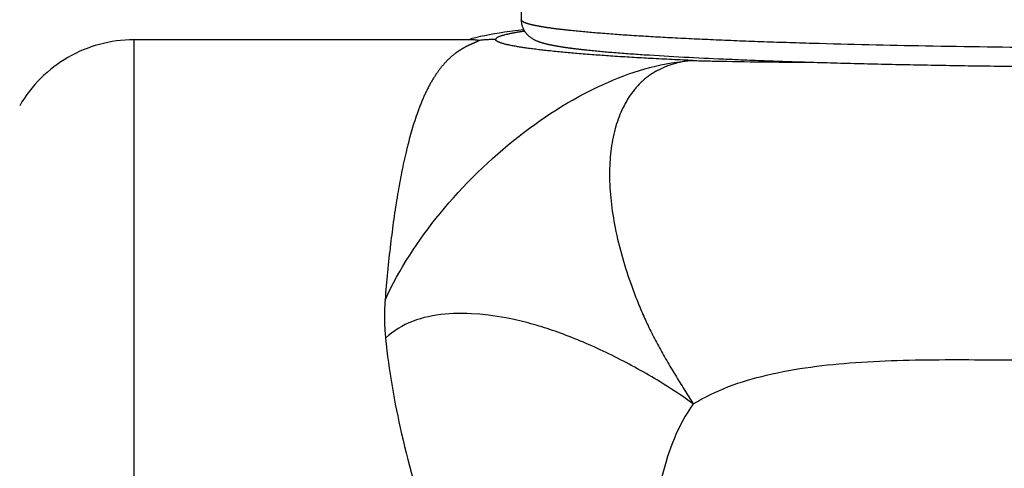
# Model space of a CAD drawing. Units: millimetres. Extents: x 448025 to 492607, y 94019 to 107088.
# Drawn here: x 452209 to 452433, y 103868 to 103970 of the extents above; entities that cross this region are included whole.
import ezdxf

# ---------------------------------------------------------------- set-up
doc = ezdxf.new("R2010")
doc.units = ezdxf.units.MM
doc.header["$LTSCALE"] = 20
doc.linetypes.add('AXIS', pattern=[50.8, 31.75, -6.35, 6.35, -6.35])
doc.layers.get('0').update_dxf_attribs({"color": 251})

msp = doc.modelspace()

# ---------------------------------------------------------------- linework, layer by layer
at = {"color": 8, "linetype": 'AXIS'}
for p, q in [((452323.098, 104054.582), (452322.977, 103970.492)), ((452234.778, 103965.906), (452234.778, 103616.406)), ((452312.351, 103965.906), (452234.778, 103965.906))]:
    msp.add_line(p, q, dxfattribs=at)
for points in [[(452323.563, 103968.202), (452322.961, 103968.131), (452321.641, 103967.964), (452320.381, 103967.794), (452319.173, 103967.62), (452318.013, 103967.442)], [(452318.013, 103967.442), (452316.89, 103967.256), (452315.796, 103967.061), (452314.721, 103966.853), (452313.654, 103966.63), (452312.578, 103966.384), (452311.479, 103966.108)]]:
    msp.add_lwpolyline(points, dxfattribs=at)
for centre, radius, start, end in [((452234.778, 103935.906), 30, 90, 150), ((452317.168, 103935.934), 30.055, 90.00032, 97.38765)]:
    msp.add_arc(centre, radius, start, end, dxfattribs=at)
for points, knots in [([(452621.359, 103970.492), (452621.359, 103970.369), (452621.209, 103970.174), (452620.937, 103969.995), (452620.462, 103969.76), (452619.639, 103969.492), (452618.383, 103969.185), (452616.777, 103968.881), (452614.824, 103968.578), (452612.528, 103968.278), (452608.799, 103967.861), (452603.326, 103967.369), (452595.821, 103966.832), (452587.127, 103966.328), (452577.325, 103965.861), (452566.512, 103965.437), (452550.379, 103964.919), (452528.532, 103964.422), (452500.902, 103964.064), (452472.168, 103963.943), (452443.434, 103964.064), (452415.804, 103964.422), (452393.957, 103964.919), (452377.824, 103965.437), (452367.011, 103965.861), (452357.209, 103966.328), (452348.515, 103966.832), (452341.01, 103967.369), (452335.537, 103967.861), (452331.808, 103968.278), (452329.512, 103968.578), (452327.559, 103968.881), (452325.953, 103969.185), (452324.697, 103969.492), (452323.874, 103969.76), (452323.399, 103969.995), (452323.127, 103970.174), (452322.977, 103970.369), (452322.977, 103970.492)], [0, 0, 0, 0, 0.0012234, 0.0021428, 0.0033187, 0.0064933, 0.0108033, 0.0162605, 0.0228621, 0.0305981, 0.0394537, 0.0604435, 0.0856419, 0.1148131, 0.1476804, 0.1839302, 0.2232156, 0.3093609, 0.4028168, 0.5, 0.5971832, 0.6906391, 0.7767844, 0.8160698, 0.8523196, 0.8851869, 0.9143581, 0.9395565, 0.9605463, 0.9694019, 0.9771379, 0.9837395, 0.9891967, 0.9935067, 0.9966813, 0.9978572, 0.9987766, 1, 1, 1, 1]), ([(452322.977, 103970.485), (452322.977, 103969.797), (452323.259, 103968.536), (452324.387, 103966.906), (452325.886, 103965.892), (452327.508, 103965.296), (452329.059, 103964.894), (452330.788, 103964.551), (452332.778, 103964.231), (452335.061, 103963.924), (452338.719, 103963.504), (452344.06, 103963.015), (452354.56, 103962.252), (452366.556, 103961.637), (452379.935, 103961.106), (452391.376, 103960.735), (452403.603, 103960.414), (452416.497, 103960.148), (452429.933, 103959.937), (452448.55, 103959.734), (452472.168, 103959.633), (452495.786, 103959.734), (452514.403, 103959.937), (452527.839, 103960.148), (452540.733, 103960.414), (452552.96, 103960.735), (452564.401, 103961.106), (452577.779, 103961.637), (452589.776, 103962.252), (452600.276, 103963.015), (452605.617, 103963.504), (452609.275, 103963.924), (452611.558, 103964.231), (452613.548, 103964.551), (452615.277, 103964.894), (452616.828, 103965.296), (452618.45, 103965.892), (452619.949, 103966.906), (452621.077, 103968.536), (452621.359, 103969.797), (452621.359, 103970.485)], [0, 0, 0, 0, 0.006778, 0.0122595, 0.0191853, 0.0241949, 0.0292482, 0.0349583, 0.0415454, 0.0490995, 0.0576567, 0.0778065, 0.1019336, 0.1613555, 0.196119, 0.2338257, 0.2741148, 0.316598, 0.3608642, 0.4064837, 0.4999997, 0.5935157, 0.6391352, 0.6834014, 0.7258846, 0.7661738, 0.8038805, 0.8386441, 0.8980661, 0.9221933, 0.9423432, 0.9509004, 0.9584545, 0.9650417, 0.9707518, 0.9758051, 0.9808147, 0.9877405, 0.9932221, 1, 1, 1, 1]), ([(452323.731, 103967.858), (452322.795, 103967.721), (452321.181, 103967.47), (452319.075, 103966.996), (452317.863, 103966.641), (452317.168, 103966.202), (452317.168, 103965.989)], [0, 0, 0, 0, 0.4090205, 0.7132297, 0.9082666, 1, 1, 1, 1]), ([(452313.304, 103965.74), (452313.304, 103965.691), (452313.161, 103965.591), (452312.93, 103965.472), (452312.556, 103965.311), (452311.931, 103965.053), (452311.052, 103964.668), (452309.962, 103964.113), (452308.858, 103963.446), (452307.397, 103962.396), (452305.66, 103960.789), (452303.791, 103958.454), (452302.1, 103955.696), (452300.572, 103952.521), (452298.644, 103947.527), (452296.613, 103940.237), (452294.671, 103930.315), (452293.096, 103918.954), (452292.328, 103910.896), (452291.995, 103906.647)], [0, 0, 0, 0, 0.0022055, 0.0065878, 0.0128064, 0.0203435, 0.0376365, 0.0565029, 0.0761827, 0.0964241, 0.1385705, 0.1836553, 0.2325462, 0.2859244, 0.3442555, 0.4766977, 0.630635, 0.8054897, 1, 1, 1, 1]), ([(452312.402, 103965.906), (452312.619, 103965.906), (452312.85, 103965.89), (452313.307, 103965.834), (452313.304, 103965.74)], [0, 0, 0, 0, 0.6965961, 1, 1, 1, 1]), ([(452362.168, 103961.191), (452358.959, 103961.328), (452352.845, 103961.621), (452344.174, 103962.137), (452336.531, 103962.701), (452330.033, 103963.296), (452324.779, 103963.917), (452320.91, 103964.523), (452318.542, 103965.093), (452317.457, 103965.55), (452317.168, 103965.859), (452317.168, 103965.989)], [0, 0, 0, 0, 0.2116995, 0.4033442, 0.5724796, 0.7166635, 0.8334806, 0.9205886, 0.9759058, 0.9914185, 1, 1, 1, 1]), ([(452291.995, 103906.647), (452295.218, 103913.729), (452304.229, 103927.403), (452321.586, 103944.356), (452341.168, 103956.668), (452355.525, 103960.887), (452362.168, 103961.191)], [0, 0, 0, 0, 0.2530325, 0.5258375, 0.783726, 1, 1, 1, 1]), ([(452362.168, 103961.191), (452359.43, 103961.002), (452355.323, 103959.946), (452350.759, 103956.894), (452346.955, 103952.624), (452343.75, 103945.283), (452342.687, 103934.669), (452344.135, 103922.494), (452347.286, 103911.773), (452350.808, 103902.871), (452354.163, 103896.121), (452358.063, 103889.527), (452360.793, 103885.173), (452362.168, 103882.991)], [0, 0, 0, 0, 0.0893918, 0.1332225, 0.1772664, 0.2739231, 0.387964, 0.5210366, 0.67084, 0.7506126, 0.832607, 0.9160234, 1, 1, 1, 1]), ([(452362.168, 103961.191), (452364.264, 103961.134), (452373.447, 103960.925), (452382.632, 103960.837), (452389.72, 103960.795)], [0, 0, 0, 0, 0.2283283, 1, 1, 1, 1]), ([(452291.995, 103906.647), (452291.939, 103905.937), (452291.78, 103903.037), (452291.887, 103900.123), (452292.102, 103897.941)], [0, 0, 0, 0, 0.2451188, 1, 1, 1, 1]), ([(452362.168, 103882.991), (452358.922, 103885.358), (452352.211, 103889.648), (452341.894, 103895.088), (452331.568, 103899.432), (452315.63, 103904.223), (452299.198, 103904.779), (452292.102, 103897.941)], [0, 0, 0, 0, 0.1608264, 0.3180052, 0.4674282, 0.6054854, 1, 1, 1, 1]), ([(452292.102, 103897.941), (452292.815, 103890.632), (452295.539, 103875.488), (452301.98, 103852.601), (452309.552, 103828.693), (452313.97, 103812.119), (452315.401, 103803.564)], [0, 0, 0, 0, 0.2263688, 0.4727986, 0.7326072, 1, 1, 1, 1]), ([(452362.168, 103882.991), (452367.233, 103886.156), (452379.581, 103890.431), (452399.518, 103892.808), (452420.717, 103893.211), (452435.073, 103892.982), (452442.168, 103892.982)], [0, 0, 0, 0, 0.2199868, 0.4711014, 0.7386943, 1, 1, 1, 1]), ([(452362.168, 103882.991), (452358.692, 103878.191), (452355.31, 103869.269), (452353.074, 103856.736), (452351.82, 103842.614), (452351.782, 103824.64), (452352.168, 103810.195), (452352.168, 103803.067)], [0, 0, 0, 0, 0.2178516, 0.3397848, 0.4688705, 0.7379999, 1, 1, 1, 1])]:
    msp.add_open_spline(points, degree=3, knots=knots, dxfattribs=at)

doc.saveas('drawing.dxf')
